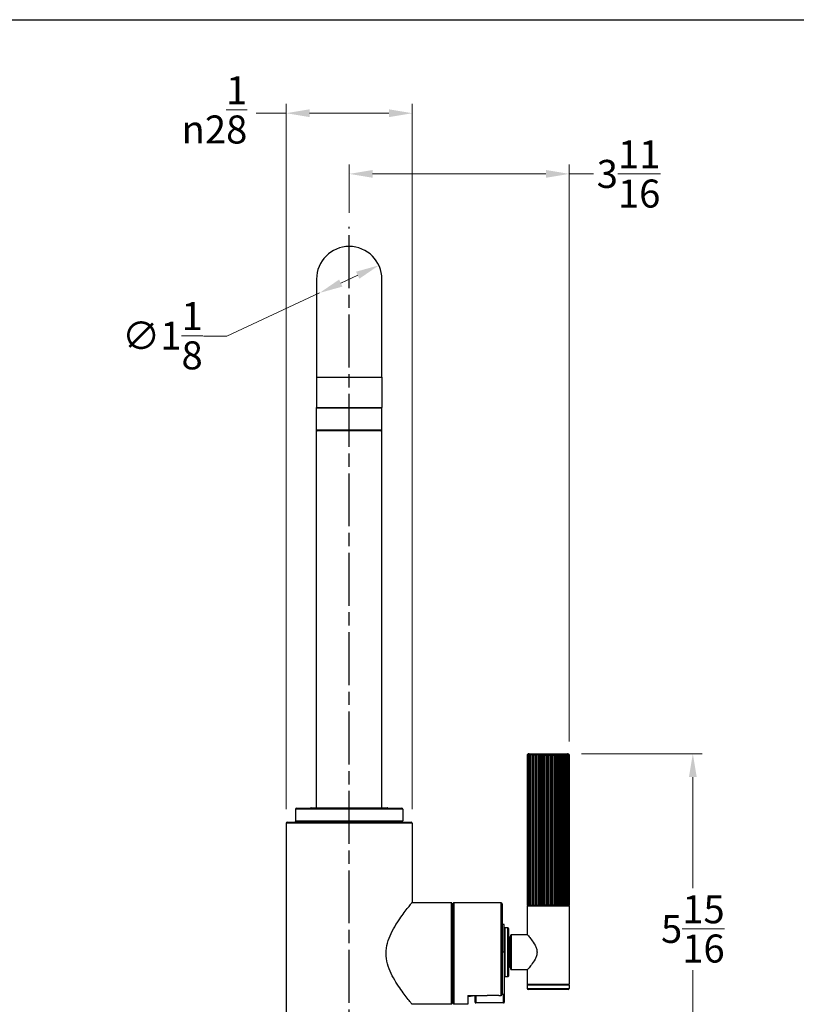
# Model space of a CAD drawing. Units: millimetres. Extents: x -174 to 1156, y 9 to 808.
# Drawn here: x 159 to 491, y 386 to 808 of the extents above; entities that cross this region are included whole.
import ezdxf

# ---------------------------------------------------------------- set-up
doc = ezdxf.new("R2010")
doc.units = ezdxf.units.MM
doc.header["$LTSCALE"] = 4
doc.linetypes.add('CHAIN', pattern=[0.3543, 0.2362, -0.0295, 0.0591, -0.0295])
doc.linetypes.add('DASH_DOT', pattern=[0.182, 0.1181, -0.0295, 0.0049, -0.0295])
for name, color, linetype, lineweight, true_color in [('Centerline (ISO)', 1, 'DASH_DOT', 25, 0xff0000), ('Dimension (ISO)', 7, 'Continuous', 18, 0x00003f), ('Visible (ISO)', 7, 'Continuous', 25, 0x00003f), ('Visible Narrow (ISO)', 7, 'Continuous', 25, 0x00003f)]:
    doc.layers.add(name, color=color, linetype=linetype, lineweight=lineweight, true_color=true_color)
doc.layers.add('Sketch Geometry (ANSI)', color=7, linetype='Continuous', lineweight=25)
doc.styles.add('Samuel Heath (ISO)', font='tahoma.ttf')
doc.dimstyles.new('Samuel Heath (ISO)', dxfattribs={"dimscale": 4, "dimtxt": 3, "dimasz": 2.5, "dimexe": 1, "dimexo": 1.5, "dimgap": 0.762, "dimtad": 0, "dimtih": 1, "dimtoh": 1, "dimdec": 4, "dimlfac": 0.03937, "dimrnd": 1e-08, "dimzin": 1, "dimdsep": 46, "dimlunit": 5, "dimtxsty": 'Samuel Heath (ISO)', "dimcen": 0.09, "dimdle": 10, "dimclrd": 256, "dimclre": 256, "dimclrt": 256, "dimazin": 0, "dimtfac": 1, "dimtmove": 0, "dimatfit": 3, "dimfxl": 1, "dimtolj": 1, "dimtzin": 0, "dimlwd": 15, "dimlwe": 15, "dimarcsym": 0})

# ---------------------------------------------------------------- blocks, each defined once
blk = doc.blocks.new('Borders Default Border')
at = {"layer": 'Sketch Geometry (ANSI)', "flags": 128}
blk.add_lwpolyline([(8, 8), (8, 202), (289, 202), (289, 8), (8, 8)], dxfattribs=at)
blk = doc.blocks.new('*D8')
at = {"layer": 'Defpoints', "color": 0, "transparency": 16777216}
for p in [(393.07, 493.71), (330.95, 343.46), (446.75, 343.46)]:
    blk.add_point(p, dxfattribs=at)
at = {"layer": 'Dimension (ISO)', "color": 176, "lineweight": 15, "true_color": 0x000080, "transparency": 16777216}
for p, q in [((399.07, 493.71), (450.75, 493.71)), ((446.75, 483.71), (446.75, 436.14)), ((446.75, 353.46), (446.75, 401.02)), ((336.95, 343.46), (450.75, 343.46))]:
    blk.add_line(p, q, dxfattribs=at)
at = {"layer": 'Dimension (ISO)', "color": 176, "true_color": 0x000080, "transparency": 16777216}
for points in [[(445.09, 483.71), (448.42, 483.71), (446.75, 493.71)], [(445.09, 353.46), (448.42, 353.46), (446.75, 343.46)]]:
    blk.add_solid(points, dxfattribs=at)
at = {"layer": 'Dimension (ISO)', "color": 176, "lineweight": 18, "true_color": 0x000080, "transparency": 16777216, "insert": (446.75, 433.09), "char_height": 12, "attachment_point": 2, "style": 'Samuel Heath (ISO)'}
blk.add_mtext('\\A1;5{\\H1x;\\S15/16;}', dxfattribs=at)
blk = doc.blocks.new('*D9')
at = {"layer": 'Defpoints', "color": 0, "transparency": 16777216}
for p in [(312.34, 702.81), (286.95, 691)]:
    blk.add_point(p, dxfattribs=at)
at = {"layer": 'Dimension (ISO)', "color": 176, "lineweight": 15, "true_color": 0x000080, "transparency": 16777216}
for p, q in [((303.27, 698.59), (296.02, 695.22)), ((286.95, 691), (247.29, 672.54)), ((247.29, 672.54), (237.29, 672.54))]:
    blk.add_line(p, q, dxfattribs=at)
at = {"layer": 'Dimension (ISO)', "color": 176, "true_color": 0x000080, "transparency": 16777216}
for points in [[(302.57, 700.1), (303.98, 697.08), (312.34, 702.81)], [(295.32, 696.73), (296.72, 693.71), (286.95, 691)]]:
    blk.add_solid(points, dxfattribs=at)
at = {"layer": 'Dimension (ISO)', "color": 176, "lineweight": 18, "true_color": 0x000080, "transparency": 16777216, "insert": (219.65, 687.08), "char_height": 12, "attachment_point": 2, "style": 'Samuel Heath (ISO)'}
blk.add_mtext('\\A1;∅1{\\H1x;\\S1/8;}', dxfattribs=at)
blk = doc.blocks.new('*D10')
at = {"layer": 'Defpoints', "color": 0, "transparency": 16777216}
for p in [(393.87, 741.98), (299.65, 719.25), (393.87, 492.91)]:
    blk.add_point(p, dxfattribs=at)
at = {"layer": 'Dimension (ISO)', "color": 176, "lineweight": 15, "true_color": 0x000080, "transparency": 16777216}
for p, q in [((299.65, 725.25), (299.65, 745.98)), ((393.87, 498.91), (393.87, 745.98)), ((309.65, 741.98), (383.87, 741.98)), ((393.87, 741.98), (404.24, 741.98))]:
    blk.add_line(p, q, dxfattribs=at)
at = {"layer": 'Dimension (ISO)', "color": 176, "true_color": 0x000080, "transparency": 16777216}
for points in [[(309.65, 743.64), (309.65, 740.31), (299.65, 741.98)], [(383.87, 743.64), (383.87, 740.31), (393.87, 741.98)]]:
    blk.add_solid(points, dxfattribs=at)
at = {"layer": 'Dimension (ISO)', "color": 176, "lineweight": 18, "true_color": 0x000080, "transparency": 16777216, "insert": (419.23, 756.36), "char_height": 12, "attachment_point": 2, "style": 'Samuel Heath (ISO)'}
blk.add_mtext('\\A1;3{\\H1x;\\S11/16;}', dxfattribs=at)
blk = doc.blocks.new('*D15')
at = {"layer": 'Defpoints', "color": 0, "transparency": 16777216}
for p in [(326.65, 767.96), (272.65, 463.96), (326.65, 463.96)]:
    blk.add_point(p, dxfattribs=at)
at = {"layer": 'Dimension (ISO)', "color": 176, "lineweight": 15, "true_color": 0x000080, "transparency": 16777216}
for p, q in [((272.65, 469.96), (272.65, 771.96)), ((326.65, 469.96), (326.65, 771.96)), ((272.65, 767.96), (259.88, 767.96)), ((316.65, 767.96), (282.65, 767.96))]:
    blk.add_line(p, q, dxfattribs=at)
at = {"layer": 'Dimension (ISO)', "color": 176, "true_color": 0x000080, "transparency": 16777216}
for points in [[(282.65, 769.62), (282.65, 766.29), (272.65, 767.96)], [(316.65, 769.62), (316.65, 766.29), (326.65, 767.96)]]:
    blk.add_solid(points, dxfattribs=at)
at = {"layer": 'Dimension (ISO)', "color": 176, "lineweight": 18, "true_color": 0x000080, "transparency": 16777216, "insert": (241.94, 783.79), "char_height": 12, "attachment_point": 2, "style": 'Samuel Heath (ISO)'}
blk.add_mtext('\\A1;{\\fAIGDT|b0|i0;\\ln}\\fTahoma|b0|i0;2{\\H1x;\\S1/8;}', dxfattribs=at)

msp = doc.modelspace()

# ---------------------------------------------------------------- linework, layer by layer
at = {"layer": 'Centerline (ISO)', "linetype": 'CHAIN', "ltscale": 23.990969}
msp.add_line((299.64619, 149.08199), (299.64619, 719.25442), dxfattribs=at)
at = {"layer": 'Visible (ISO)'}
for p, q in [((285.64619, 696.90509), (285.64619, 654.90509)), ((313.64619, 654.90509), (313.64619, 696.90509)), ((285.64619, 654.90509), (285.64619, 641.90509)), ((313.64619, 654.90509), (313.64619, 641.90509)), ((285.64619, 641.70509), (285.64619, 641.90509)), ((285.64619, 641.90509), (313.64619, 641.90509)), ((285.64619, 632.40509), (285.64619, 641.70509)), ((313.64619, 641.70509), (313.64619, 641.90509)), ((313.64619, 632.40509), (313.64619, 641.70509)), ((285.64619, 470.55509), (285.64619, 632.40509)), ((313.64619, 470.55509), (313.64619, 632.40509)), ((313.14619, 631.90509), (286.14619, 631.90509)), ((376.67119, 493.70509), (393.07119, 493.70509)), ((379.16317, 493.59791), (379.16317, 428.70509)), ((380.3669, 493.59791), (380.3669, 428.70509)), ((381.70749, 493.59791), (381.70749, 428.70509)), ((383.14421, 493.59791), (383.14421, 428.70509)), ((384.6334, 493.59791), (384.6334, 428.70509)), ((386.12982, 493.59791), (386.12982, 428.70509)), ((387.58799, 493.59791), (387.58799, 428.70509)), ((388.96362, 493.59791), (388.96362, 428.70509)), ((390.21489, 493.59791), (390.21489, 428.70509)), ((375.87229, 492.90509), (375.87229, 429.00509)), ((375.91906, 429.00509), (375.91906, 492.90509)), ((376.03352, 492.90509), (376.03352, 429.00509)), ((376.21605, 429.00509), (376.21605, 492.90509)), ((376.46326, 492.90509), (376.46326, 429.00509)), ((376.77602, 429.00509), (376.77602, 492.90509)), ((377.14848, 492.90509), (377.14848, 429.00509)), ((377.58196, 429.00509), (377.58196, 492.90509)), ((378.06835, 492.90509), (378.06835, 429.00509)), ((378.60937, 429.00509), (378.60937, 492.90509)), ((379.19492, 492.90509), (379.19492, 429.00509)), ((379.82705, 429.00509), (379.82705, 492.90509)), ((380.49397, 492.90509), (380.49397, 429.00509)), ((381.19799, 429.00509), (381.19799, 492.90509)), ((381.92601, 492.90509), (381.92601, 429.00509)), ((382.68054, 429.00509), (382.68054, 492.90509)), ((383.44754, 492.90509), (383.44754, 429.00509)), ((384.22966, 429.00509), (384.22966, 492.90509)), ((385.01232, 492.90509), (385.01232, 429.00509)), ((385.79826, 429.00509), (385.79826, 492.90509)), ((386.57282, 492.90509), (386.57282, 429.00509)), ((387.3387, 429.00509), (387.3387, 492.90509)), ((388.08161, 492.90509), (388.08161, 429.00509)), ((388.80416, 429.00509), (388.80416, 492.90509)), ((389.49286, 492.90509), (389.49286, 429.00509)), ((390.15012, 429.00509), (390.15012, 492.90509)), ((390.76368, 492.90509), (390.76368, 429.00509)), ((391.33568, 429.00509), (391.33568, 492.90509)), ((391.85546, 492.90509), (391.85546, 429.00509)), ((392.32482, 429.00509), (392.32482, 492.90509)), ((392.73502, 492.90509), (392.73502, 429.00509)), ((393.08749, 429.00509), (393.08749, 492.90509)), ((393.37565, 492.90509), (393.37565, 429.00509)), ((393.60051, 429.00509), (393.60051, 492.90509)), ((393.75788, 492.90509), (393.75788, 429.00509)), ((393.84829, 429.00509), (393.84829, 492.90509)), ((393.87008, 492.90509), (393.87008, 429.00509)), ((276.64619, 469.95509), (276.64619, 464.95509)), ((277.14619, 470.45509), (322.14619, 470.45509)), ((283.34619, 470.55509), (315.94619, 470.55509)), ((322.64619, 469.95509), (322.64619, 464.95509)), ((272.64619, 463.95509), (272.64619, 352.25509)), ((273.14619, 464.45509), (326.14619, 464.45509)), ((277.14619, 464.45509), (276.64619, 464.95509)), ((276.64619, 464.95509), (297.14619, 464.95509)), ((297.14619, 464.95509), (302.14619, 464.95509)), ((297.14619, 464.55509), (302.14619, 464.55509)), ((302.14619, 464.95509), (322.64619, 464.95509)), ((322.14619, 464.45509), (322.64619, 464.95509)), ((326.64619, 463.95509), (326.64619, 430.10509)), ((343.44619, 429.90509), (326.48422, 429.90509)), ((343.64619, 429.70509), (343.64619, 386.70509)), ((344.14619, 427.20509), (343.64619, 427.20509)), ((344.14619, 386.80509), (344.14619, 429.60509)), ((364.64619, 429.90509), (344.44619, 429.90509)), ((365.14619, 429.40509), (365.14619, 390.83219)), ((375.87119, 428.40509), (375.87119, 416.30509)), ((376.25082, 428.70509), (376.17119, 428.70509)), ((376.17119, 428.70509), (393.57119, 428.70509)), ((376.58572, 428.70509), (376.27991, 428.70509)), ((377.17236, 428.70509), (376.64853, 428.70509)), ((377.99293, 428.70509), (377.26699, 428.70509)), ((379.0225, 428.70509), (378.11649, 428.70509)), ((380.22977, 428.70509), (379.17124, 428.70509)), ((381.57807, 428.70509), (380.39917, 428.70509)), ((383.02643, 428.70509), (381.76299, 428.70509)), ((384.53084, 428.70509), (383.22124, 428.70509)), ((386.0456, 428.70509), (384.72963, 428.70509)), ((387.52467, 428.70509), (386.24232, 428.70509)), ((388.92311, 428.70509), (387.71335, 428.70509)), ((390.19844, 428.70509), (389.09802, 428.70509)), ((391.3119, 428.70509), (390.35426, 428.70509)), ((392.22967, 428.70509), (391.4439, 428.70509)), ((392.92385, 428.70509), (392.33383, 428.70509)), ((393.37336, 428.70509), (392.99702, 428.70509)), ((393.56453, 428.70509), (393.4133, 428.70509)), ((393.57119, 428.70509), (393.57004, 428.70509)), ((393.87119, 428.40509), (393.87119, 395.00509)), ((366.02119, 420.60509), (365.14619, 420.60509)), ((366.02119, 408.70509), (366.02119, 420.60509)), ((367.52119, 419.20509), (366.32119, 419.20509)), ((367.82119, 418.90509), (367.82119, 398.50509)), ((368.77119, 415.10509), (368.32119, 415.10509)), ((368.77119, 401.40509), (368.77119, 416.00509)), ((375.95547, 416.20509), (368.97119, 416.20509)), ((366.02119, 408.70509), (366.02119, 390.91886)), ((368.77119, 402.30509), (368.32119, 402.30509)), ((375.95547, 401.20509), (368.97119, 401.20509)), ((375.87119, 401.10509), (375.87119, 395.00509)), ((367.52119, 398.20509), (366.32119, 398.20509)), ((375.87119, 394.60509), (375.87119, 393.20509)), ((375.97119, 394.70509), (393.77119, 394.70509)), ((393.37119, 392.70509), (376.37119, 392.70509)), ((393.87119, 394.60509), (393.87119, 393.20509)), ((344.14619, 389.20509), (343.64619, 389.20509)), ((350.44619, 390.22545), (358.64619, 390.22545)), ((350.44619, 390.22545), (350.44619, 386.50509)), ((351.38638, 389.70509), (350.44619, 389.70509)), ((351.38638, 390.22545), (351.38638, 389.70509)), ((351.64619, 389.85509), (351.38638, 389.70509)), ((351.64619, 390.22545), (351.64619, 389.85509)), ((352.24619, 389.85509), (351.64619, 389.85509)), ((352.61655, 390.22545), (352.24619, 389.85509)), ((352.24619, 389.85509), (352.24619, 390.22545)), ((353.52119, 387.30509), (353.52119, 390.22545)), ((358.64619, 390.36223), (363.64619, 390.36223)), ((358.64619, 390.36223), (358.64619, 390.22545)), ((363.64619, 390.22545), (363.64619, 390.36223)), ((363.64619, 390.22545), (364.64619, 390.22545)), ((365.72119, 390.55901), (365.09299, 390.55901)), ((366.02119, 390.91886), (366.02119, 387.30509)), ((343.44619, 386.50509), (326.48422, 386.50509)), ((350.44619, 386.50509), (344.44619, 386.50509)), ((365.72119, 387.00509), (353.82119, 387.00509))]:
    msp.add_line(p, q, dxfattribs=at)
for centre, radius, start, end in [((299.64619, 696.90509), 14, 0, 180), ((285.84619, 641.70509), 0.2, 90, 180), ((313.44619, 641.70509), 0.2, 0, 90), ((286.14619, 632.40509), 0.5, 180, 270), ((313.14619, 632.40509), 0.5, 270, 0), ((376.67119, 492.90509), 0.8, 90, 144.2300491), ((393.07119, 492.90509), 0.8, 35.7699509, 90), ((277.14619, 469.95509), 0.5, 90, 180), ((283.34619, 470.25509), 0.3, 90, 138.1896851), ((315.94619, 470.25509), 0.3, 41.8103149, 90), ((322.14619, 469.95509), 0.5, 0, 90), ((273.14619, 463.95509), 0.5, 90, 180), ((326.14619, 463.95509), 0.5, 0, 90), ((343.44619, 429.70509), 0.2, 0, 90), ((344.44619, 429.60509), 0.3, 90, 180), ((364.64619, 429.40509), 0.5, 0, 90), ((376.17119, 428.40509), 0.3, 90, 180), ((376.17119, 429.00509), 0.3, 240.1990745, 270), ((393.57119, 429.00509), 0.3, 270, 299.8009255), ((393.57119, 428.40509), 0.3, 0, 90), ((366.32119, 419.50509), 0.3, 180, 270), ((367.52119, 418.90509), 0.3, 0, 90), ((368.32119, 415.60509), 0.5, 180, 270), ((368.97119, 416.00509), 0.2, 90, 180), ((368.32119, 401.80509), 0.5, 90, 180), ((368.97119, 401.40509), 0.2, 180, 270), ((366.32119, 397.90509), 0.3, 90, 180), ((367.52119, 398.50509), 0.3, 270, 0), ((376.17119, 395.00509), 0.3, 180, 270), ((375.97119, 394.60509), 0.1, 90, 180), ((376.37119, 393.20509), 0.5, 180, 270), ((393.37119, 393.20509), 0.5, 270, 0), ((393.57119, 395.00509), 0.3, 270, 0), ((393.77119, 394.60509), 0.1, 0, 90), ((343.44619, 386.70509), 0.2, 270, 0), ((344.44619, 386.80509), 0.3, 180, 270), ((353.82119, 387.30509), 0.3, 180, 270), ((365.72119, 387.30509), 0.3, 270, 0)]:
    msp.add_arc(centre, radius, start, end, dxfattribs=at)
for points, knots in [([(376.02241, 493.37229), (375.98112, 493.31394), (375.94339, 493.24446), (375.89071, 493.09672), (375.87229, 492.99358), (375.87229, 492.90509)], [-0.04935379421, -0.04935379421, -0.04935379421, -0.04935379421, -0.02654872195, -0.02654872195, 0, 0, 0, 0]), ([(375.91906, 492.90509), (375.91906, 492.99346), (375.93937, 493.09644), (376.00731, 493.2691), (376.07163, 493.36463), (376.19963, 493.49673), (376.2826, 493.55665), (376.36379, 493.59791)], [0, 0, 0, 0, 0.02651229517, 0.02651229517, 0.057700398, 0.057700398, 0.0886773987, 0.0886773987, 0.0886773987, 0.0886773987]), ([(376.36379, 493.59791), (376.3036, 493.55671), (376.24215, 493.49696), (376.14709, 493.36508), (376.09923, 493.2695), (376.04864, 493.09672), (376.03352, 492.99358), (376.03352, 492.90509)], [-0.08853077529, -0.08853077529, -0.08853077529, -0.08853077529, -0.05771915977, -0.05771915977, -0.02654872195, -0.02654872195, 0, 0, 0, 0]), ([(376.21605, 492.90509), (376.21605, 492.99346), (376.23868, 493.09644), (376.31438, 493.2691), (376.38605, 493.36463), (376.52867, 493.49673), (376.62113, 493.55665), (376.71159, 493.59791)], [0, 0, 0, 0, 0.02651229517, 0.02651229517, 0.057700398, 0.057700398, 0.0886773987, 0.0886773987, 0.0886773987, 0.0886773987]), ([(376.71159, 493.59791), (376.66634, 493.55671), (376.62013, 493.49696), (376.54866, 493.36508), (376.51268, 493.2695), (376.47464, 493.09672), (376.46326, 492.99358), (376.46326, 492.90509)], [-0.08853077529, -0.08853077529, -0.08853077529, -0.08853077529, -0.05771915977, -0.05771915977, -0.02654872195, -0.02654872195, 0, 0, 0, 0]), ([(376.77602, 492.90509), (376.77602, 492.99346), (376.80028, 493.09644), (376.88145, 493.2691), (376.95829, 493.36463), (377.1112, 493.49673), (377.21033, 493.55665), (377.30732, 493.59791)], [0, 0, 0, 0, 0.02651229517, 0.02651229517, 0.057700398, 0.057700398, 0.0886773987, 0.0886773987, 0.0886773987, 0.0886773987]), ([(377.30732, 493.59791), (377.27837, 493.55671), (377.24882, 493.49696), (377.2031, 493.36508), (377.18009, 493.2695), (377.15576, 493.09672), (377.14848, 492.99358), (377.14848, 492.90509)], [-0.08853077529, -0.08853077529, -0.08853077529, -0.08853077529, -0.05771915977, -0.05771915977, -0.02654872195, -0.02654872195, 0, 0, 0, 0]), ([(377.58196, 492.90509), (377.58196, 492.99346), (377.60711, 493.09644), (377.69128, 493.2691), (377.77096, 493.36463), (377.92952, 493.49673), (378.0323, 493.55665), (378.13288, 493.59791)], [0, 0, 0, 0, 0.02651229517, 0.02651229517, 0.057700398, 0.057700398, 0.0886773987, 0.0886773987, 0.0886773987, 0.0886773987]), ([(378.13288, 493.59791), (378.12112, 493.55671), (378.10911, 493.49696), (378.09054, 493.36508), (378.08119, 493.2695), (378.07131, 493.09672), (378.06835, 492.99358), (378.06835, 492.90509)], [-0.08853077529, -0.08853077529, -0.08853077529, -0.08853077529, -0.05771915977, -0.05771915977, -0.02654872195, -0.02654872195, 0, 0, 0, 0]), ([(378.60937, 492.90509), (378.60937, 492.99346), (378.63466, 493.09644), (378.71926, 493.2691), (378.79936, 493.36463), (378.95875, 493.49673), (379.06207, 493.55665), (379.16317, 493.59791)], [0, 0, 0, 0, 0.02651229517, 0.02651229517, 0.057700398, 0.057700398, 0.0886773987, 0.0886773987, 0.0886773987, 0.0886773987]), ([(379.16317, 493.59791), (379.16896, 493.55671), (379.17487, 493.49696), (379.18401, 493.36508), (379.18861, 493.2695), (379.19347, 493.09672), (379.19492, 492.99358), (379.19492, 492.90509)], [-0.08853077529, -0.08853077529, -0.08853077529, -0.08853077529, -0.05771915977, -0.05771915977, -0.02654872195, -0.02654872195, 0, 0, 0, 0]), ([(379.82705, 492.90509), (379.82705, 492.99346), (379.8517, 493.09644), (379.93417, 493.2691), (380.01226, 493.36463), (380.16763, 493.49673), (380.26835, 493.55665), (380.3669, 493.59791)], [0, 0, 0, 0, 0.02651229517, 0.02651229517, 0.057700398, 0.057700398, 0.0886773987, 0.0886773987, 0.0886773987, 0.0886773987]), ([(380.3669, 493.59791), (380.39006, 493.55671), (380.4137, 493.49696), (380.45027, 493.36508), (380.46868, 493.2695), (380.48815, 493.09672), (380.49397, 492.99358), (380.49397, 492.90509)], [-0.08853077529, -0.08853077529, -0.08853077529, -0.08853077529, -0.05771915977, -0.05771915977, -0.02654872195, -0.02654872195, 0, 0, 0, 0]), ([(381.19799, 492.90509), (381.19799, 492.99346), (381.22126, 493.09644), (381.29909, 493.2691), (381.37279, 493.36463), (381.51942, 493.49673), (381.61448, 493.55665), (381.70749, 493.59791)], [0, 0, 0, 0, 0.02651229517, 0.02651229517, 0.057700398, 0.057700398, 0.0886773987, 0.0886773987, 0.0886773987, 0.0886773987]), ([(381.70749, 493.59791), (381.74732, 493.55671), (381.78797, 493.49696), (381.85087, 493.36508), (381.88253, 493.2695), (381.916, 493.09672), (381.92601, 492.99358), (381.92601, 492.90509)], [-0.08853077529, -0.08853077529, -0.08853077529, -0.08853077529, -0.05771915977, -0.05771915977, -0.02654872195, -0.02654872195, 0, 0, 0, 0]), ([(382.68054, 492.90509), (382.68054, 492.99346), (382.70171, 493.09644), (382.77255, 493.2691), (382.83961, 493.36463), (382.97306, 493.49673), (383.05956, 493.55665), (383.14421, 493.59791)], [0, 0, 0, 0, 0.02651229517, 0.02651229517, 0.057700398, 0.057700398, 0.0886773987, 0.0886773987, 0.0886773987, 0.0886773987]), ([(383.14421, 493.59791), (383.19949, 493.55671), (383.25593, 493.49696), (383.34323, 493.36508), (383.38718, 493.2695), (383.43364, 493.09672), (383.44754, 492.99358), (383.44754, 492.90509)], [-0.08853077529, -0.08853077529, -0.08853077529, -0.08853077529, -0.05771915977, -0.05771915977, -0.02654872195, -0.02654872195, 0, 0, 0, 0]), ([(384.22966, 492.90509), (384.22966, 492.99346), (384.24809, 493.09644), (384.30977, 493.2691), (384.36817, 493.36463), (384.48437, 493.49673), (384.55969, 493.55665), (384.6334, 493.59791)], [0, 0, 0, 0, 0.02651229517, 0.02651229517, 0.057700398, 0.057700398, 0.0886773987, 0.0886773987, 0.0886773987, 0.0886773987]), ([(384.6334, 493.59791), (384.70246, 493.55671), (384.77296, 493.49696), (384.88202, 493.36508), (384.93692, 493.2695), (384.99497, 493.09672), (385.01232, 492.99358), (385.01232, 492.90509)], [-0.08853077529, -0.08853077529, -0.08853077529, -0.08853077529, -0.05771915977, -0.05771915977, -0.02654872195, -0.02654872195, 0, 0, 0, 0]), ([(385.79826, 492.90509), (385.79826, 492.99346), (385.8134, 493.09644), (385.86405, 493.2691), (385.91201, 493.36463), (386.00743, 493.49673), (386.06929, 493.55665), (386.12982, 493.59791)], [0, 0, 0, 0, 0.02651229517, 0.02651229517, 0.057700398, 0.057700398, 0.0886773987, 0.0886773987, 0.0886773987, 0.0886773987]), ([(386.12982, 493.59791), (386.21055, 493.55671), (386.29298, 493.49696), (386.42048, 493.36508), (386.48467, 493.2695), (386.55253, 493.09672), (386.57282, 492.99358), (386.57282, 492.90509)], [-0.08853077529, -0.08853077529, -0.08853077529, -0.08853077529, -0.05771915977, -0.05771915977, -0.02654872195, -0.02654872195, 0, 0, 0, 0]), ([(387.3387, 492.90509), (387.3387, 492.99346), (387.35008, 493.09644), (387.38816, 493.2691), (387.42422, 493.36463), (387.49597, 493.49673), (387.54248, 493.55665), (387.58799, 493.59791)], [0, 0, 0, 0, 0.02651229517, 0.02651229517, 0.057700398, 0.057700398, 0.0886773987, 0.0886773987, 0.0886773987, 0.0886773987]), ([(387.58799, 493.59791), (387.67795, 493.55671), (387.7698, 493.49696), (387.91187, 493.36508), (387.98339, 493.2695), (388.05901, 493.09672), (388.08161, 492.99358), (388.08161, 492.90509)], [-0.08853077529, -0.08853077529, -0.08853077529, -0.08853077529, -0.05771915977, -0.05771915977, -0.02654872195, -0.02654872195, 0, 0, 0, 0]), ([(388.80416, 492.90509), (388.80416, 492.99346), (388.81144, 493.09644), (388.8358, 493.2691), (388.85886, 493.36463), (388.90476, 493.49673), (388.93451, 493.55665), (388.96362, 493.59791)], [0, 0, 0, 0, 0.02651229517, 0.02651229517, 0.057700398, 0.057700398, 0.0886773987, 0.0886773987, 0.0886773987, 0.0886773987]), ([(388.96362, 493.59791), (389.06007, 493.55671), (389.15854, 493.49696), (389.31087, 493.36508), (389.38755, 493.2695), (389.46862, 493.09672), (389.49286, 492.99358), (389.49286, 492.90509)], [-0.08853077529, -0.08853077529, -0.08853077529, -0.08853077529, -0.05771915977, -0.05771915977, -0.02654872195, -0.02654872195, 0, 0, 0, 0]), ([(390.15012, 492.90509), (390.15012, 492.99346), (390.15308, 493.09644), (390.16297, 493.2691), (390.17234, 493.36463), (390.19098, 493.49673), (390.20307, 493.55665), (390.21489, 493.59791)], [0, 0, 0, 0, 0.02651229517, 0.02651229517, 0.057700398, 0.057700398, 0.0886773987, 0.0886773987, 0.0886773987, 0.0886773987]), ([(390.21489, 493.59791), (390.31491, 493.55671), (390.41702, 493.49696), (390.57497, 493.36508), (390.65448, 493.2695), (390.73855, 493.09672), (390.76368, 492.99358), (390.76368, 492.90509)], [-0.08853077529, -0.08853077529, -0.08853077529, -0.08853077529, -0.05771915977, -0.05771915977, -0.02654872195, -0.02654872195, 0, 0, 0, 0]), ([(391.33568, 492.90509), (391.33568, 492.99346), (391.33423, 493.09644), (391.32936, 493.2691), (391.32475, 493.36463), (391.31557, 493.49673), (391.30963, 493.55665), (391.30381, 493.59791)], [0, 0, 0, 0, 0.02651229517, 0.02651229517, 0.057700398, 0.057700398, 0.0886773987, 0.0886773987, 0.0886773987, 0.0886773987]), ([(391.30381, 493.59791), (391.40434, 493.55671), (391.50698, 493.49696), (391.66576, 493.36508), (391.74569, 493.2695), (391.83019, 493.09672), (391.85546, 492.99358), (391.85546, 492.90509)], [-0.08853077529, -0.08853077529, -0.08853077529, -0.08853077529, -0.05771915977, -0.05771915977, -0.02654872195, -0.02654872195, 0, 0, 0, 0]), ([(392.32482, 492.90509), (392.32482, 492.99346), (392.319, 493.09644), (392.29951, 493.2691), (392.28106, 493.36463), (392.24435, 493.49673), (392.22055, 493.55665), (392.19727, 493.59791)], [0, 0, 0, 0, 0.02651229517, 0.02651229517, 0.057700398, 0.057700398, 0.0886773987, 0.0886773987, 0.0886773987, 0.0886773987]), ([(392.19727, 493.59791), (392.29527, 493.55671), (392.39533, 493.49696), (392.5501, 493.36508), (392.62802, 493.2695), (392.7104, 493.09672), (392.73502, 492.99358), (392.73502, 492.90509)], [-0.08853077529, -0.08853077529, -0.08853077529, -0.08853077529, -0.05771915977, -0.05771915977, -0.02654872195, -0.02654872195, 0, 0, 0, 0]), ([(393.08749, 492.90509), (393.08749, 492.99346), (393.07748, 493.09644), (393.04396, 493.2691), (393.01224, 493.36463), (392.9491, 493.49673), (392.90818, 493.55665), (392.86813, 493.59791)], [0, 0, 0, 0, 0.02651229517, 0.02651229517, 0.057700398, 0.057700398, 0.0886773987, 0.0886773987, 0.0886773987, 0.0886773987]), ([(392.86813, 493.59791), (392.96062, 493.55671), (393.05505, 493.49696), (393.20113, 493.36508), (393.27466, 493.2695), (393.35241, 493.09672), (393.37565, 492.99358), (393.37565, 492.90509)], [-0.08853077529, -0.08853077529, -0.08853077529, -0.08853077529, -0.05771915977, -0.05771915977, -0.02654872195, -0.02654872195, 0, 0, 0, 0]), ([(393.60051, 492.90509), (393.60051, 492.99346), (393.58661, 493.09644), (393.54009, 493.2691), (393.49605, 493.36463), (393.40841, 493.49673), (393.3516, 493.55665), (393.29601, 493.59791)], [0, 0, 0, 0, 0.02651229517, 0.02651229517, 0.057700398, 0.057700398, 0.0886773987, 0.0886773987, 0.0886773987, 0.0886773987]), ([(393.29601, 493.59791), (393.38018, 493.55671), (393.46612, 493.49696), (393.59905, 493.36508), (393.66597, 493.2695), (393.73672, 493.09672), (393.75788, 492.99358), (393.75788, 492.90509)], [-0.08853077529, -0.08853077529, -0.08853077529, -0.08853077529, -0.05771915977, -0.05771915977, -0.02654872195, -0.02654872195, 0, 0, 0, 0]), ([(393.84829, 492.90509), (393.84829, 492.99346), (393.83093, 493.09644), (393.77281, 493.2691), (393.71779, 493.36463), (393.60832, 493.49673), (393.53735, 493.55665), (393.4679, 493.59791)], [0, 0, 0, 0, 0.02651229517, 0.02651229517, 0.057700398, 0.057700398, 0.0886773987, 0.0886773987, 0.0886773987, 0.0886773987]), ([(393.4679, 493.59791), (393.5412, 493.55671), (393.61603, 493.49696), (393.73178, 493.36508), (393.79006, 493.2695), (393.85166, 493.09672), (393.87008, 492.99358), (393.87008, 492.90509)], [-0.08853077529, -0.08853077529, -0.08853077529, -0.08853077529, -0.05771915977, -0.05771915977, -0.02654872195, -0.02654872195, 0, 0, 0, 0]), ([(326.64619, 386.30509), (326.64619, 386.30509), (326.52659, 386.452), (326.04954, 387.04432), (325.69235, 387.48946), (324.79152, 388.63413), (324.24725, 389.33466), (323.0556, 390.91691), (322.40864, 391.79864), (321.09657, 393.67264), (320.37883, 394.74071), (318.95319, 397.06026), (318.2454, 398.31138), (316.98619, 400.95042), (316.4353, 402.33997), (315.65923, 405.21464), (315.43827, 406.70092), (315.43827, 409.70926), (315.65923, 411.19554), (316.4353, 414.0702), (316.98619, 415.45976), (318.2454, 418.0988), (318.95319, 419.34992), (320.37883, 421.66947), (321.09657, 422.73754), (322.40864, 424.61153), (323.0556, 425.49327), (324.24725, 427.07552), (324.79152, 427.77605), (325.69235, 428.92072), (326.04954, 429.36586), (326.52659, 429.95817), (326.64619, 430.10509), (326.64619, 430.10509)], [3.548684737, 3.548684737, 3.548684737, 3.548684737, 3.984605044, 3.984605044, 4.420525351, 4.420525351, 4.856445658, 4.856445658, 5.292365964, 5.292365964, 5.743616842, 5.743616842, 6.194867719, 6.194867719, 6.646118597, 6.646118597, 7.097369474, 7.097369474, 7.548620352, 7.548620352, 7.99987123, 7.99987123, 8.451122107, 8.451122107, 8.902372985, 8.902372985, 9.338293291, 9.338293291, 9.774213598, 9.774213598, 10.210133905, 10.210133905, 10.646054212, 10.646054212, 10.646054212, 10.646054212]), ([(375.87229, 429.00509), (375.87229, 428.97169), (375.87929, 428.93278), (375.90263, 428.86761), (375.92465, 428.83154), (375.96778, 428.78235), (375.99529, 428.7606), (376.02214, 428.7449)], [0, 0, 0, 0, 0.01001939493, 0.01001939493, 0.0217898381, 0.0217898381, 0.03312135625, 0.03312135625, 0.03312135625, 0.03312135625]), ([(376.25082, 428.70509), (376.2051, 428.70509), (376.15088, 428.71546), (376.07135, 428.74943), (376.03061, 428.77613), (375.97684, 428.83169), (375.95252, 428.86774), (375.92678, 428.93288), (375.91906, 428.97173), (375.91906, 429.00509)], [-0.05324244156, -0.05324244156, -0.05324244156, -0.05324244156, -0.03613648155, -0.03613648155, -0.0217855823, -0.0217855823, -0.01000681436, -0.01000681436, 0, 0, 0, 0]), ([(376.03352, 429.00509), (376.03352, 428.97169), (376.03926, 428.93278), (376.05842, 428.86761), (376.07651, 428.83154), (376.11649, 428.77602), (376.14675, 428.74934), (376.20579, 428.71544), (376.246, 428.70509), (376.27991, 428.70509)], [0, 0, 0, 0, 0.01001939493, 0.01001939493, 0.0217898381, 0.0217898381, 0.03609772701, 0.03609772701, 0.05311702985, 0.05311702985, 0.05311702985, 0.05311702985]), ([(376.58572, 428.70509), (376.53478, 428.70509), (376.47436, 428.71546), (376.38574, 428.74943), (376.34035, 428.77613), (376.28043, 428.83169), (376.25333, 428.86774), (376.22465, 428.93288), (376.21605, 428.97173), (376.21605, 429.00509)], [-0.05324244156, -0.05324244156, -0.05324244156, -0.05324244156, -0.03613648155, -0.03613648155, -0.0217855823, -0.0217855823, -0.01000681436, -0.01000681436, 0, 0, 0, 0]), ([(376.46326, 429.00509), (376.46326, 428.97169), (376.46759, 428.93278), (376.48199, 428.86761), (376.49559, 428.83154), (376.52565, 428.77602), (376.54841, 428.74934), (376.59279, 428.71544), (376.62303, 428.70509), (376.64853, 428.70509)], [0, 0, 0, 0, 0.01001939493, 0.01001939493, 0.0217898381, 0.0217898381, 0.03609772701, 0.03609772701, 0.05311702985, 0.05311702985, 0.05311702985, 0.05311702985]), ([(377.17236, 428.70509), (377.11775, 428.70509), (377.05297, 428.71546), (376.95796, 428.74943), (376.90928, 428.77613), (376.84504, 428.83169), (376.81599, 428.86774), (376.78524, 428.93288), (376.77602, 428.97173), (376.77602, 429.00509)], [-0.05324244156, -0.05324244156, -0.05324244156, -0.05324244156, -0.03613648155, -0.03613648155, -0.0217855823, -0.0217855823, -0.01000681436, -0.01000681436, 0, 0, 0, 0]), ([(377.14848, 429.00509), (377.14848, 428.97169), (377.15125, 428.93278), (377.16046, 428.86761), (377.16916, 428.83154), (377.18839, 428.77602), (377.20294, 428.74934), (377.23134, 428.71544), (377.25068, 428.70509), (377.26699, 428.70509)], [0, 0, 0, 0, 0.01001939493, 0.01001939493, 0.0217898381, 0.0217898381, 0.03609772701, 0.03609772701, 0.05311702985, 0.05311702985, 0.05311702985, 0.05311702985]), ([(377.99293, 428.70509), (377.9363, 428.70509), (377.86913, 428.71546), (377.77061, 428.74943), (377.72014, 428.77613), (377.65353, 428.83169), (377.6234, 428.86774), (377.59152, 428.93288), (377.58196, 428.97173), (377.58196, 429.00509)], [-0.05324244156, -0.05324244156, -0.05324244156, -0.05324244156, -0.03613648155, -0.03613648155, -0.0217855823, -0.0217855823, -0.01000681436, -0.01000681436, 0, 0, 0, 0]), ([(378.06835, 429.00509), (378.06835, 428.97169), (378.06948, 428.93278), (378.07322, 428.86761), (378.07675, 428.83154), (378.08456, 428.77602), (378.09048, 428.74934), (378.10201, 428.71544), (378.10987, 428.70509), (378.11649, 428.70509)], [0, 0, 0, 0, 0.01001939493, 0.01001939493, 0.0217898381, 0.0217898381, 0.03609772701, 0.03609772701, 0.05311702985, 0.05311702985, 0.05311702985, 0.05311702985]), ([(379.0225, 428.70509), (378.96557, 428.70509), (378.89805, 428.71546), (378.79901, 428.74943), (378.74828, 428.77613), (378.68132, 428.83169), (378.65103, 428.86774), (378.61898, 428.93288), (378.60937, 428.97173), (378.60937, 429.00509)], [-0.05324244156, -0.05324244156, -0.05324244156, -0.05324244156, -0.03613648155, -0.03613648155, -0.0217855823, -0.0217855823, -0.01000681436, -0.01000681436, 0, 0, 0, 0]), ([(379.19492, 429.00509), (379.19492, 428.97169), (379.19437, 428.93278), (379.19253, 428.86761), (379.19079, 428.83154), (379.18695, 428.77602), (379.18404, 428.74934), (379.17836, 428.71544), (379.1745, 428.70509), (379.17124, 428.70509)], [0, 0, 0, 0, 0.01001939493, 0.01001939493, 0.0217898381, 0.0217898381, 0.03609772701, 0.03609772701, 0.05311702985, 0.05311702985, 0.05311702985, 0.05311702985]), ([(380.22977, 428.70509), (380.17428, 428.70509), (380.10846, 428.71546), (380.01192, 428.74943), (379.96246, 428.77613), (379.89718, 428.83169), (379.86766, 428.86774), (379.83642, 428.93288), (379.82705, 428.97173), (379.82705, 429.00509)], [-0.05324244156, -0.05324244156, -0.05324244156, -0.05324244156, -0.03613648155, -0.03613648155, -0.0217855823, -0.0217855823, -0.01000681436, -0.01000681436, 0, 0, 0, 0]), ([(380.49397, 429.00509), (380.49397, 428.97169), (380.49175, 428.93278), (380.48438, 428.86761), (380.47742, 428.83154), (380.46204, 428.77602), (380.4504, 428.74934), (380.42769, 428.71544), (380.41222, 428.70509), (380.39917, 428.70509)], [0, 0, 0, 0, 0.01001939493, 0.01001939493, 0.0217898381, 0.0217898381, 0.03609772701, 0.03609772701, 0.05311702985, 0.05311702985, 0.05311702985, 0.05311702985]), ([(381.57807, 428.70509), (381.5257, 428.70509), (381.46358, 428.71546), (381.37246, 428.74943), (381.32579, 428.77613), (381.26418, 428.83169), (381.23632, 428.86774), (381.20683, 428.93288), (381.19799, 428.97173), (381.19799, 429.00509)], [-0.05324244156, -0.05324244156, -0.05324244156, -0.05324244156, -0.03613648155, -0.03613648155, -0.0217855823, -0.0217855823, -0.01000681436, -0.01000681436, 0, 0, 0, 0]), ([(381.92601, 429.00509), (381.92601, 428.97169), (381.9222, 428.93278), (381.90953, 428.86761), (381.89756, 428.83154), (381.87111, 428.77602), (381.85109, 428.74934), (381.81203, 428.71544), (381.78542, 428.70509), (381.76299, 428.70509)], [0, 0, 0, 0, 0.01001939493, 0.01001939493, 0.0217898381, 0.0217898381, 0.03609772701, 0.03609772701, 0.05311702985, 0.05311702985, 0.05311702985, 0.05311702985]), ([(383.02643, 428.70509), (382.97877, 428.70509), (382.92224, 428.71546), (382.83932, 428.74943), (382.79684, 428.77613), (382.74078, 428.83169), (382.71542, 428.86774), (382.68859, 428.93288), (382.68054, 428.97173), (382.68054, 429.00509)], [-0.05324244156, -0.05324244156, -0.05324244156, -0.05324244156, -0.03613648155, -0.03613648155, -0.0217855823, -0.0217855823, -0.01000681436, -0.01000681436, 0, 0, 0, 0]), ([(383.44754, 429.00509), (383.44754, 428.97169), (383.44226, 428.93278), (383.42466, 428.86761), (383.40805, 428.83154), (383.37133, 428.77602), (383.34354, 428.74934), (383.28932, 428.71544), (383.25238, 428.70509), (383.22124, 428.70509)], [0, 0, 0, 0, 0.01001939493, 0.01001939493, 0.0217898381, 0.0217898381, 0.03609772701, 0.03609772701, 0.05311702985, 0.05311702985, 0.05311702985, 0.05311702985]), ([(384.53084, 428.70509), (384.48934, 428.70509), (384.44011, 428.71546), (384.36791, 428.74943), (384.33093, 428.77613), (384.28211, 428.83169), (384.26003, 428.86774), (384.23666, 428.93288), (384.22966, 428.97173), (384.22966, 429.00509)], [-0.05324244156, -0.05324244156, -0.05324244156, -0.05324244156, -0.03613648155, -0.03613648155, -0.0217855823, -0.0217855823, -0.01000681436, -0.01000681436, 0, 0, 0, 0]), ([(385.01232, 429.00509), (385.01232, 428.97169), (385.00573, 428.93278), (384.98374, 428.86761), (384.96299, 428.83154), (384.91712, 428.77602), (384.8824, 428.74934), (384.81467, 428.71544), (384.76853, 428.70509), (384.72963, 428.70509)], [0, 0, 0, 0, 0.01001939493, 0.01001939493, 0.0217898381, 0.0217898381, 0.03609772701, 0.03609772701, 0.05311702985, 0.05311702985, 0.05311702985, 0.05311702985]), ([(386.0456, 428.70509), (386.01151, 428.70509), (385.97109, 428.71546), (385.9118, 428.74943), (385.88142, 428.77613), (385.84133, 428.83169), (385.8232, 428.86774), (385.80401, 428.93288), (385.79826, 428.97173), (385.79826, 429.00509)], [-0.05324244156, -0.05324244156, -0.05324244156, -0.05324244156, -0.03613648155, -0.03613648155, -0.0217855823, -0.0217855823, -0.01000681436, -0.01000681436, 0, 0, 0, 0]), ([(386.57282, 429.00509), (386.57282, 428.97169), (386.56511, 428.93278), (386.53941, 428.86761), (386.51514, 428.83154), (386.46152, 428.77602), (386.42093, 428.74934), (386.34175, 428.71544), (386.2878, 428.70509), (386.24232, 428.70509)], [0, 0, 0, 0, 0.01001939493, 0.01001939493, 0.0217898381, 0.0217898381, 0.03609772701, 0.03609772701, 0.05311702985, 0.05311702985, 0.05311702985, 0.05311702985]), ([(387.52467, 428.70509), (387.49904, 428.70509), (387.46864, 428.71546), (387.42406, 428.74943), (387.40123, 428.77613), (387.37108, 428.83169), (387.35745, 428.86774), (387.34302, 428.93288), (387.3387, 428.97173), (387.3387, 429.00509)], [-0.05324244156, -0.05324244156, -0.05324244156, -0.05324244156, -0.03613648155, -0.03613648155, -0.0217855823, -0.0217855823, -0.01000681436, -0.01000681436, 0, 0, 0, 0]), ([(388.08161, 429.00509), (388.08161, 428.97169), (388.07302, 428.93278), (388.04439, 428.86761), (388.01735, 428.83154), (387.9576, 428.77602), (387.91237, 428.74934), (387.82414, 428.71544), (387.76403, 428.70509), (387.71335, 428.70509)], [0, 0, 0, 0, 0.01001939493, 0.01001939493, 0.0217898381, 0.0217898381, 0.03609772701, 0.03609772701, 0.05311702985, 0.05311702985, 0.05311702985, 0.05311702985]), ([(388.92311, 428.70509), (388.90672, 428.70509), (388.88728, 428.71546), (388.85876, 428.74943), (388.84415, 428.77613), (388.82487, 428.83169), (388.81615, 428.86774), (388.80693, 428.93288), (388.80416, 428.97173), (388.80416, 429.00509)], [-0.05324244156, -0.05324244156, -0.05324244156, -0.05324244156, -0.03613648155, -0.03613648155, -0.0217855823, -0.0217855823, -0.01000681436, -0.01000681436, 0, 0, 0, 0]), ([(389.49286, 429.00509), (389.49286, 428.97169), (389.48365, 428.93278), (389.45295, 428.86761), (389.42396, 428.83154), (389.3599, 428.77602), (389.3114, 428.74934), (389.2168, 428.71544), (389.15236, 428.70509), (389.09802, 428.70509)], [0, 0, 0, 0, 0.01001939493, 0.01001939493, 0.0217898381, 0.0217898381, 0.03609772701, 0.03609772701, 0.05311702985, 0.05311702985, 0.05311702985, 0.05311702985]), ([(390.19844, 428.70509), (390.19178, 428.70509), (390.18388, 428.71546), (390.1723, 428.74943), (390.16637, 428.77613), (390.15853, 428.83169), (390.15499, 428.86774), (390.15124, 428.93288), (390.15012, 428.97173), (390.15012, 429.00509)], [-0.05324244156, -0.05324244156, -0.05324244156, -0.05324244156, -0.03613648155, -0.03613648155, -0.0217855823, -0.0217855823, -0.01000681436, -0.01000681436, 0, 0, 0, 0]), ([(390.76368, 429.00509), (390.76368, 428.97169), (390.75413, 428.93278), (390.72229, 428.86761), (390.69223, 428.83154), (390.62581, 428.77602), (390.57552, 428.74934), (390.47743, 428.71544), (390.4106, 428.70509), (390.35426, 428.70509)], [0, 0, 0, 0, 0.01001939493, 0.01001939493, 0.0217898381, 0.0217898381, 0.03609772701, 0.03609772701, 0.05311702985, 0.05311702985, 0.05311702985, 0.05311702985]), ([(391.3119, 428.70509), (391.31518, 428.70509), (391.31907, 428.71546), (391.32477, 428.74943), (391.32769, 428.77613), (391.33154, 428.83169), (391.33328, 428.86774), (391.33513, 428.93288), (391.33568, 428.97173), (391.33568, 429.00509)], [-0.05324244156, -0.05324244156, -0.05324244156, -0.05324244156, -0.03613648155, -0.03613648155, -0.0217855823, -0.0217855823, -0.01000681436, -0.01000681436, 0, 0, 0, 0]), ([(391.85546, 429.00509), (391.85546, 428.97169), (391.84586, 428.93278), (391.81386, 428.86761), (391.78364, 428.83154), (391.71687, 428.77602), (391.66632, 428.74934), (391.56771, 428.71544), (391.50054, 428.70509), (391.4439, 428.70509)], [0, 0, 0, 0, 0.01001939493, 0.01001939493, 0.0217898381, 0.0217898381, 0.03609772701, 0.03609772701, 0.05311702985, 0.05311702985, 0.05311702985, 0.05311702985]), ([(392.22967, 428.70509), (392.24278, 428.70509), (392.25833, 428.71546), (392.28114, 428.74943), (392.29283, 428.77613), (392.30825, 428.83169), (392.31523, 428.86774), (392.32261, 428.93288), (392.32482, 428.97173), (392.32482, 429.00509)], [-0.05324244156, -0.05324244156, -0.05324244156, -0.05324244156, -0.03613648155, -0.03613648155, -0.0217855823, -0.0217855823, -0.01000681436, -0.01000681436, 0, 0, 0, 0]), ([(392.73502, 429.00509), (392.73502, 428.97169), (392.72567, 428.93278), (392.69447, 428.86761), (392.66501, 428.83154), (392.59992, 428.77602), (392.55065, 428.74934), (392.45453, 428.71544), (392.38904, 428.70509), (392.33383, 428.70509)], [0, 0, 0, 0, 0.01001939493, 0.01001939493, 0.0217898381, 0.0217898381, 0.03609772701, 0.03609772701, 0.05311702985, 0.05311702985, 0.05311702985, 0.05311702985]), ([(392.92385, 428.70509), (392.9464, 428.70509), (392.97315, 428.71546), (393.01237, 428.74943), (393.03247, 428.77613), (393.05899, 428.83169), (393.07099, 428.86774), (393.08369, 428.93288), (393.08749, 428.97173), (393.08749, 429.00509)], [-0.05324244156, -0.05324244156, -0.05324244156, -0.05324244156, -0.03613648155, -0.03613648155, -0.0217855823, -0.0217855823, -0.01000681436, -0.01000681436, 0, 0, 0, 0]), ([(393.37565, 429.00509), (393.37565, 428.97169), (393.36682, 428.93278), (393.33738, 428.86761), (393.30958, 428.83154), (393.24815, 428.77602), (393.20164, 428.74934), (393.11092, 428.71544), (393.04912, 428.70509), (392.99702, 428.70509)], [0, 0, 0, 0, 0.01001939493, 0.01001939493, 0.0217898381, 0.0217898381, 0.03609772701, 0.03609772701, 0.05311702985, 0.05311702985, 0.05311702985, 0.05311702985]), ([(393.37336, 428.70509), (393.40466, 428.70509), (393.44178, 428.71546), (393.49624, 428.74943), (393.52413, 428.77613), (393.56095, 428.83169), (393.57761, 428.86774), (393.59523, 428.93288), (393.60051, 428.97173), (393.60051, 429.00509)], [-0.05324244156, -0.05324244156, -0.05324244156, -0.05324244156, -0.03613648155, -0.03613648155, -0.0217855823, -0.0217855823, -0.01000681436, -0.01000681436, 0, 0, 0, 0]), ([(393.75788, 429.00509), (393.75788, 428.97169), (393.74984, 428.93278), (393.72304, 428.86761), (393.69775, 428.83154), (393.64184, 428.77602), (393.59952, 428.74934), (393.51696, 428.71544), (393.46072, 428.70509), (393.4133, 428.70509)], [0, 0, 0, 0, 0.01001939493, 0.01001939493, 0.0217898381, 0.0217898381, 0.03609772701, 0.03609772701, 0.05311702985, 0.05311702985, 0.05311702985, 0.05311702985]), ([(393.56453, 428.70509), (393.60363, 428.70509), (393.65001, 428.71546), (393.71803, 428.74943), (393.75288, 428.77613), (393.79888, 428.83169), (393.81968, 428.86774), (393.84169, 428.93288), (393.84829, 428.97173), (393.84829, 429.00509)], [-0.05324244156, -0.05324244156, -0.05324244156, -0.05324244156, -0.03613648155, -0.03613648155, -0.0217855823, -0.0217855823, -0.01000681436, -0.01000681436, 0, 0, 0, 0]), ([(393.87008, 429.00509), (393.87008, 428.97169), (393.86308, 428.93278), (393.83975, 428.86761), (393.81772, 428.83154), (393.76904, 428.77602), (393.73219, 428.74934), (393.6603, 428.71544), (393.61133, 428.70509), (393.57004, 428.70509)], [0, 0, 0, 0, 0.01001939493, 0.01001939493, 0.0217898381, 0.0217898381, 0.03609772701, 0.03609772701, 0.05311702985, 0.05311702985, 0.05311702985, 0.05311702985]), ([(375.87119, 416.30509), (375.87119, 416.30509), (376.05467, 416.09036), (376.71048, 415.29359), (377.17937, 414.71372), (378.14618, 413.41491), (378.72533, 412.59517), (379.44395, 411.22802), (379.65653, 410.74897), (379.96063, 409.75312), (380.0504, 409.23583), (380.0504, 408.17435), (379.96063, 407.65705), (379.65653, 406.66121), (379.44395, 406.18215), (378.72533, 404.81501), (378.14618, 403.99526), (377.17937, 402.69646), (376.71048, 402.11659), (376.05467, 401.31982), (375.87119, 401.10509), (375.87119, 401.10509)], [1.245419886, 1.245419886, 1.245419886, 1.245419886, 1.549686848, 1.549686848, 1.853953811, 1.853953811, 2.172396791, 2.172396791, 2.331618282, 2.331618282, 2.490839772, 2.490839772, 2.650061263, 2.650061263, 2.809282753, 2.809282753, 3.127725734, 3.127725734, 3.431992696, 3.431992696, 3.736259658, 3.736259658, 3.736259658, 3.736259658]), ([(364.64619, 390.22545), (364.70416, 390.22545), (364.77198, 390.24091), (364.8827, 390.29199), (364.94354, 390.33882), (365.03406, 390.44038), (365.07734, 390.51528), (365.13003, 390.65782), (365.14619, 390.75231), (365.14619, 390.83219)], [0.32964283955, 0.32964283955, 0.32964283955, 0.32964283955, 0.34703368905, 0.34703368905, 0.36622492629, 0.36622492629, 0.38785003272, 0.38785003272, 0.41181514283, 0.41181514283, 0.41181514283, 0.41181514283]), ([(366.02119, 390.91886), (366.02119, 390.87174), (366.01155, 390.81603), (365.98016, 390.73168), (365.95426, 390.68722), (365.90004, 390.62676), (365.8635, 390.59883), (365.79695, 390.56827), (365.75609, 390.55901), (365.72119, 390.55901)], [0.14721414006, 0.14721414006, 0.14721414006, 0.14721414006, 0.16134897631, 0.16134897631, 0.17421317469, 0.17421317469, 0.18571204081, 0.18571204081, 0.19618380259, 0.19618380259, 0.19618380259, 0.19618380259])]:
    msp.add_open_spline(points, degree=3, knots=knots, dxfattribs=at)
for points, weights in [([(297.14619, 464.45509), (297.14619, 464.70231), (297.14619, 464.95509)], [1, 1.00006112268, 1]), ([(302.14619, 464.95509), (302.14619, 464.70231), (302.14619, 464.45509)], [1, 1.00006112283, 1])]:
    msp.add_rational_spline(points, weights, degree=2, dxfattribs=at)
at = {"layer": 'Visible Narrow (ISO)'}
for p, q in [((285.64619, 654.90509), (313.64619, 654.90509)), ((313.64619, 641.70509), (285.64619, 641.70509)), ((285.64619, 632.40509), (313.64619, 632.40509)), ((375.91906, 492.90509), (375.87229, 492.90509)), ((376.21605, 492.90509), (376.03352, 492.90509)), ((376.77602, 492.90509), (376.46326, 492.90509)), ((377.58196, 492.90509), (377.14848, 492.90509)), ((378.60937, 492.90509), (378.06835, 492.90509)), ((379.82705, 492.90509), (379.19492, 492.90509)), ((381.19799, 492.90509), (380.49397, 492.90509)), ((382.68054, 492.90509), (381.92601, 492.90509)), ((384.22966, 492.90509), (383.44754, 492.90509)), ((385.79826, 492.90509), (385.01232, 492.90509)), ((387.3387, 492.90509), (386.57282, 492.90509)), ((388.80416, 492.90509), (388.08161, 492.90509)), ((390.15012, 492.90509), (389.49286, 492.90509)), ((391.33568, 492.90509), (390.76368, 492.90509)), ((392.32482, 492.90509), (391.85546, 492.90509)), ((393.08749, 492.90509), (392.73502, 492.90509)), ((393.60051, 492.90509), (393.37565, 492.90509)), ((393.84829, 492.90509), (393.75788, 492.90509)), ((322.64619, 469.95509), (276.64619, 469.95509)), ((326.64619, 463.95509), (272.64619, 463.95509)), ((343.44619, 386.50509), (343.44619, 429.90509)), ((344.44619, 429.90509), (344.44619, 386.50509)), ((364.64619, 390.22545), (364.64619, 429.90509)), ((393.87119, 428.40509), (375.87119, 428.40509)), ((375.87229, 429.00509), (375.91906, 429.00509)), ((376.03352, 429.00509), (376.21605, 429.00509)), ((376.46326, 429.00509), (376.77602, 429.00509)), ((377.14848, 429.00509), (377.58196, 429.00509)), ((378.06835, 429.00509), (378.60937, 429.00509)), ((379.19492, 429.00509), (379.82705, 429.00509)), ((380.49397, 429.00509), (381.19799, 429.00509)), ((381.92601, 429.00509), (382.68054, 429.00509)), ((383.44754, 429.00509), (384.22966, 429.00509)), ((385.01232, 429.00509), (385.79826, 429.00509)), ((386.57282, 429.00509), (387.3387, 429.00509)), ((388.08161, 429.00509), (388.80416, 429.00509)), ((389.49286, 429.00509), (390.15012, 429.00509)), ((390.76368, 429.00509), (391.33568, 429.00509)), ((391.85546, 429.00509), (392.32482, 429.00509)), ((392.73502, 429.00509), (393.08749, 429.00509)), ((393.37565, 429.00509), (393.60051, 429.00509)), ((393.75788, 429.00509), (393.84829, 429.00509)), ((366.32119, 419.20509), (366.32119, 398.20509)), ((367.52119, 398.20509), (367.52119, 419.20509)), ((368.32119, 415.10509), (368.32119, 402.30509)), ((368.97119, 416.20509), (368.97119, 401.20509)), ((366.02119, 408.70509), (365.14619, 408.70509)), ((375.87119, 395.00509), (393.87119, 395.00509)), ((393.87119, 394.60509), (375.87119, 394.60509)), ((375.87119, 393.20509), (393.87119, 393.20509)), ((353.82119, 390.22545), (353.82119, 387.00509)), ((365.72119, 387.00509), (365.72119, 390.55901))]:
    msp.add_line(p, q, dxfattribs=at)

# ---------------------------------------------------------------- block references
at = {"xscale": 4, "yscale": 4, "zscale": 4}
msp.add_blockref('Borders Default Border', (0, 0), dxfattribs=at)

# ---------------------------------------------------------------- dimensions: what is measured, and where the dimension line sits
at = {"layer": 'Dimension (ISO)', "color": 176, "lineweight": 18, "true_color": 0x000080}
dim = msp.add_linear_dim(base=(326.64619, 767.95509), p1=(272.64619, 463.95509), p2=(326.64619, 463.95509), angle=180, text='{\\fAIGDT|b0|i0;\\ln}\\fTahoma|b0|i0;<>', dimstyle='Samuel Heath (ISO)', override={"dimgap": 0.762, "dimtih": 0, "dimtoh": 0, "dimdec": 4, "dimlfac": 0.03937, "dimtol": 0, "dimlim": 0, "dimtp": 0, "dimtm": 0, "dimtdec": 2, "dimtofl": 0, "dimatfit": 2}, dxfattribs=at)
dim.commit()
dim.dimension.update_dxf_attribs({"geometry": '*D15', "text_midpoint": (241.93508, 767.95509), "dimtype": 160})
dim = msp.add_linear_dim(base=(393.87008, 741.9781), p1=(299.64619, 719.25442), p2=(393.87008, 492.90509), dimstyle='Samuel Heath (ISO)', override={"dimgap": 0.762, "dimtih": 0, "dimtoh": 0, "dimdec": 4, "dimlfac": 0.03937, "dimtol": 0, "dimlim": 0, "dimtp": 0, "dimtm": 0, "dimtdec": 2, "dimtofl": 0, "dimatfit": 2}, dxfattribs=at)
dim.commit()
dim.dimension.update_dxf_attribs({"geometry": '*D10', "text_midpoint": (419.23335, 741.9781), "dimtype": 160})
dim = msp.add_diameter_dim_2p(p1=(312.33909, 702.81189), p2=(286.95329, 690.99829), dimstyle='Samuel Heath (ISO)', override={"dimgap": 0.762, "dimdec": 4, "dimlfac": 0.03937, "dimtol": 0, "dimlim": 0, "dimtp": 0, "dimtm": 0, "dimtdec": 2, "dimatfit": 2}, dxfattribs=at)
dim.commit()
dim.dimension.update_dxf_attribs({"geometry": '*D9', "text_midpoint": (219.64765, 672.54022), "dimtype": 163})
dim = msp.add_linear_dim(base=(446.75278, 343.45509), p1=(393.07119, 493.70509), p2=(330.94619, 343.45509), angle=90, dimstyle='Samuel Heath (ISO)', override={"dimgap": 0.762, "dimdec": 4, "dimlfac": 0.03937, "dimtol": 0, "dimlim": 0, "dimtp": 0, "dimtm": 0, "dimtdec": 2, "dimtofl": 0, "dimatfit": 1}, dxfattribs=at)
dim.commit()
dim.dimension.update_dxf_attribs({"geometry": '*D8', "text_midpoint": (446.75278, 418.58009), "dimtype": 160})

doc.saveas('drawing.dxf')
